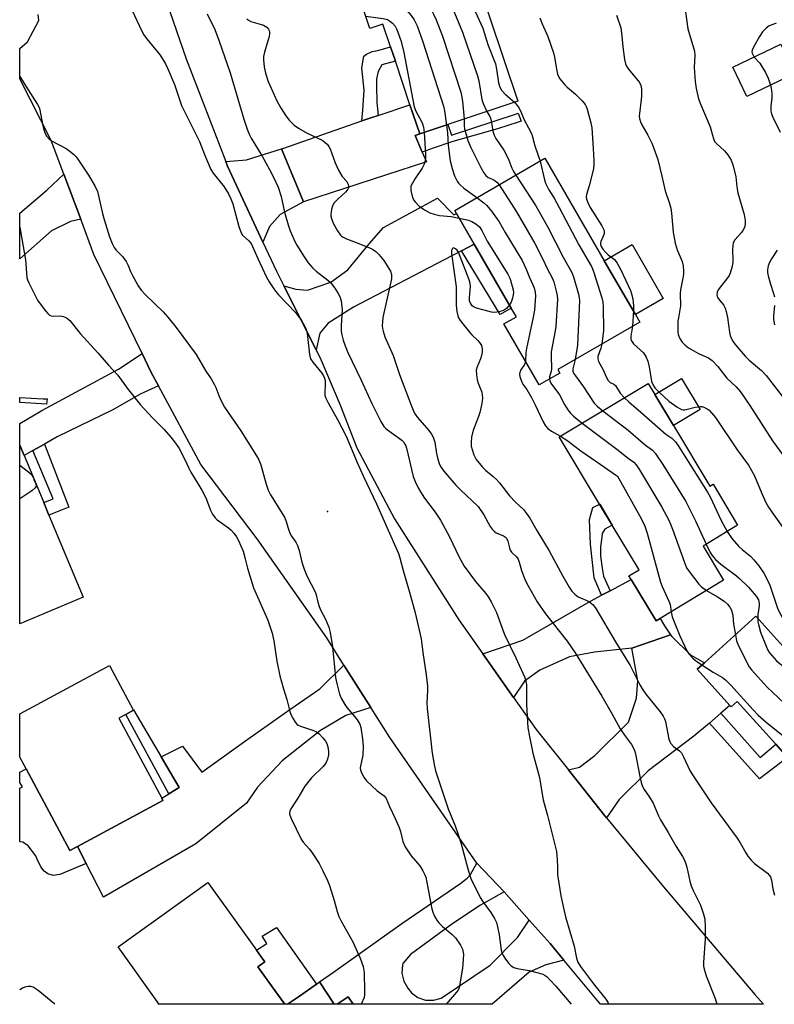
# Model space of a CAD drawing. Units: inches. Extents: x 1321759 to 1327759, y 493448 to 497449.
# Drawn here: x 1321759 to 1322005, y 493449 to 493770 of the extents above; entities that cross this region are included whole.
import ezdxf

# ---------------------------------------------------------------- set-up
doc = ezdxf.new("R2010")
doc.units = ezdxf.units.IN
doc.header["$MEASUREMENT"] = 0
for name, color, linetype in [('BLDG-Footprint', 5, 'Continuous'), ('CULTRL-Pad', 6, 'Continuous'), ('ELEV-Spot Elevation', 7, 'Continuous'), ('TRANS-Driveway', 251, 'Continuous'), ('TRANS-Non Street Sidewalk', 7, 'Continuous'), ('TRANS-Road', 130, 'Continuous'), ('Undefined', 1, 'Continuous')]:
    doc.layers.add(name, color=color, linetype=linetype)

msp = doc.modelspace()

# ---------------------------------------------------------------- linework, layer by layer
at = {"layer": 'BLDG-Footprint'}
for points, elevation in [([(1321902.86, 493798.61), (1321907.56, 493784.56), (1321921.44, 493743.03), (1321898.65, 493735.41), (1321889.48, 493732.36), (1321886.31, 493741.85), (1321881.54, 493756.1), (1321879.99, 493760.73), (1321877.51, 493768.15), (1321873.2, 493766.71), (1321865.91, 493788.53), (1321872.55, 493790.75), (1321873.23, 493788.71)], 304.62), ([(1322011.65, 493752.01), (1321996.08, 493744.55), (1321991.5, 493754.1), (1322007.07, 493761.57)], 294), ([(1321935.16, 493654.43), (1321928.44, 493650.53), (1321916.91, 493670.43), (1321920.95, 493672.78), (1321919.31, 493675.61), (1321907.26, 493696.41), (1321901.49, 493706.37), (1321900.88, 493707.42), (1321930.24, 493724.44), (1321949.59, 493691.04), (1321959.77, 493673.47), (1321961.17, 493671.05), (1321934.49, 493655.59)], 304.04), ([(1321972.14, 493637.36), (1321984.03, 493617.57), (1321985.02, 493618.17), (1321993.05, 493604.8), (1321981.77, 493598.02), (1321988.48, 493586.86), (1321967.81, 493574.44), (1321966.48, 493573.64), (1321958.4, 493587.08), (1321957.65, 493588.33), (1321960.93, 493590.3), (1321952.18, 493604.87), (1321948.09, 493611.66), (1321934.9, 493633.61), (1321963.91, 493651.05), (1321966.09, 493647.42)], 304.44), ([(1321779.86, 493581.37), (1321759.18, 493572.73), (1321759.19, 493630.86), (1321760.57, 493627.55), (1321766.99, 493612.19), (1321768.68, 493608.14)], 322.01), ([(1321998.98, 493575.13), (1322008.72, 493564.31), (1322017.02, 493571.78), (1322023.54, 493564.53), (1322026.3, 493561.47), (1322025.2, 493560.49), (1322037.75, 493546.55), (1322050.3, 493532.61), (1322051.02, 493531.81), (1322047.15, 493528.34), (1322026.64, 493509.87), (1322009.28, 493529.14), (1322005.44, 493533.41), (1321992.89, 493547.35), (1321990.96, 493545.61), (1321990.54, 493546.06), (1321979.87, 493557.92), (1321982.2, 493560.02)], 304.31), ([(1321777.95, 493500.13), (1321775.55, 493498.83), (1321761.24, 493525.4), (1321759.18, 493529.22), (1321759.18, 493543.34), (1321788.37, 493559.06), (1321796.16, 493544.6), (1321796.21, 493544.5), (1321793.7, 493543.15), (1321791.42, 493541.91), (1321805.46, 493515.85), (1321805.83, 493515.15)], 321.78), ([(1321842.27, 493453.19), (1321845.5, 493448.7), (1321804.62, 493448.7), (1321804.51, 493448.85), (1321791.19, 493467.43), (1321820.43, 493488.41), (1321836.28, 493466.32), (1321837.81, 493464.19), (1321839.02, 493462.5), (1321836.76, 493460.87)], 321.43)]:
    msp.add_lwpolyline(points, close=True, dxfattribs=dict(at, elevation=elevation))
at = {"layer": 'CULTRL-Pad'}
for points in [[(1321968.82, 493678.72), (1321959.77, 493673.47), (1321949.59, 493691.04), (1321958.64, 493696.29)], [(1321980.83, 493642.58), (1321972.14, 493637.36), (1321966.09, 493647.42), (1321974.79, 493652.65)], [(1321761.24, 493525.4), (1321775.55, 493498.84), (1321777.95, 493500.13), (1321780.79, 493494.58), (1321772.27, 493491.02), (1321770.1, 493490.63), (1321768.33, 493491.15), (1321767.15, 493492.09), (1321766.07, 493493.44), (1321764.87, 493495.99), (1321764.4, 493497.04), (1321761.97, 493500.29), (1321760.24, 493501.57), (1321759.18, 493501.62), (1321759.18, 493519.15), (1321760.05, 493519.53), (1321759.18, 493520.98), (1321759.18, 493524.37)], [(1321804.62, 493448.7), (1321804.29, 493448.7), (1321804.51, 493448.85)]]:
    msp.add_lwpolyline(points, close=True, dxfattribs=at)
at = {"layer": 'ELEV-Spot Elevation'}
msp.add_point((1321859.43, 493609.31, 317.33), dxfattribs=at)
at = {"layer": 'TRANS-Driveway'}
for points in [[(1321889.48, 493732.36), (1321888.02, 493731.83), (1321890.31, 493726.44), (1321891.69, 493723.21), (1321851.63, 493710.25), (1321844.49, 493727.54), (1321844.83, 493727.65), (1321870.61, 493736.58), (1321873.24, 493737.5), (1321875.9, 493738.38), (1321886.31, 493741.85)], [(1321851.63, 493710.25), (1321844.02, 493706.09), (1321840.5, 493702.14), (1321838.41, 493697.11), (1321826.88, 493721.86), (1321826.3, 493723.36), (1321833.08, 493723.93), (1321844.49, 493727.54)], [(1321779.03, 493704.56), (1321775.66, 493703.8), (1321769.51, 493700.72), (1321759.19, 493691.6), (1321759.19, 493706.48), (1321768.03, 493713.97), (1321773.55, 493719.26)], [(1321907.26, 493696.41), (1321903.13, 493694.24), (1321897.48, 493691.26), (1321867.9, 493675.89), (1321859.6, 493670.71), (1321856.98, 493667.39), (1321855.71, 493661.97), (1321845.24, 493682.82), (1321849.08, 493681.7), (1321852.92, 493681.46), (1321860.5, 493684.05), (1321866.04, 493688.03), (1321873.02, 493696.57), (1321877.72, 493701.84), (1321895.29, 493711.36), (1321900.57, 493705.95), (1321901.49, 493706.37)], [(1321804.4, 493650.23), (1321798.44, 493647.55), (1321789.49, 493642.41), (1321771.41, 493633.59), (1321767.24, 493631.27), (1321763.42, 493629.14), (1321760.57, 493627.55), (1321759.19, 493630.86), (1321759.19, 493637.92), (1321766.42, 493642.19), (1321791.34, 493655.72), (1321799.03, 493660.79), (1321801.93, 493654.84)], [(1321971.17, 493569.14), (1321958.62, 493564.75), (1321946.38, 493563.5), (1321938.23, 493561.95), (1321928.56, 493557.61), (1321923.57, 493553.99), (1321920.08, 493548.68), (1321910, 493562.91), (1321923.09, 493567.39), (1321944.09, 493579.54), (1321948.73, 493581.98), (1321951.56, 493583.47), (1321958.4, 493587.08), (1321966.49, 493573.64), (1321967.81, 493574.43), (1321969.25, 493572.07)], [(1321987.58, 493543.55), (1321983.84, 493540.36), (1321978.76, 493536.04), (1321963.9, 493524.8), (1321954.41, 493515.41), (1321950.32, 493509.44), (1321949.81, 493510.06), (1321937.9, 493525.08), (1321941.53, 493525.97), (1321946.57, 493529.74), (1321957.5, 493540.61), (1321960.1, 493548.43), (1321960.51, 493554.08), (1321958.62, 493564.75), (1321971.17, 493569.14), (1321971.57, 493568.53), (1321977.73, 493562.57), (1321982.2, 493560.02), (1321979.87, 493557.92), (1321990.54, 493546.06)], [(1321873.54, 493545.39), (1321865.41, 493542.81), (1321857.16, 493537.88), (1321844.71, 493527.99), (1321836.67, 493519.49), (1321833.02, 493514.18), (1321816.58, 493500.99), (1321786.43, 493483.6), (1321780.79, 493494.58), (1321777.95, 493500.13), (1321805.83, 493515.15), (1321805.46, 493515.85), (1321807.73, 493517.26), (1321811.09, 493519.36), (1321805.3, 493529.28), (1321812.21, 493532.85), (1321818.52, 493524.37), (1321832.39, 493534.36), (1321847.12, 493544.81), (1321856.95, 493551.55), (1321864.8, 493559.22)], [(1321916.95, 493485.36), (1321909.33, 493480.95), (1321900.27, 493475.04), (1321886.48, 493464.88), (1321883.98, 493461.95), (1321883.88, 493461.54), (1321883.7, 493458.85), (1321884.31, 493456.23), (1321885.64, 493453.89), (1321886.81, 493452.43), (1321888.9, 493450.9), (1321891.35, 493450.05), (1321893.94, 493449.98), (1321896.44, 493450.68), (1321912.38, 493461.45), (1321921.32, 493470.43), (1321925.15, 493476.11), (1321931.92, 493468.47), (1321936.38, 493463.1), (1321930.58, 493461.54), (1321925.15, 493459.14), (1321913.06, 493448.69), (1321867.82, 493448.69), (1321866.12, 493451.12), (1321862.6, 493448.69), (1321861.65, 493448.69), (1321856.86, 493455.97), (1321861.38, 493459.12), (1321883.63, 493474.97), (1321902.88, 493488.19), (1321904.93, 493489.78), (1321905.97, 493490.96), (1321908.11, 493494.65)], [(1321861.65, 493448.69), (1321846.43, 493448.7), (1321850.26, 493451.36), (1321855.82, 493455.24), (1321856.86, 493455.97)], [(1321867.82, 493448.69), (1321862.6, 493448.69), (1321866.12, 493451.12)]]:
    msp.add_lwpolyline(points, close=True, dxfattribs=at)
at = {"layer": 'TRANS-Non Street Sidewalk'}
for points in [[(1321875.9, 493738.38), (1321873.24, 493737.5), (1321870.61, 493736.58), (1321870.92, 493740.12), (1321871.37, 493746.63), (1321870.6, 493753.84), (1321871.3, 493757.64), (1321872.09, 493758.35), (1321874, 493759.19), (1321875.81, 493759.52), (1321879.99, 493760.73), (1321881.54, 493756.1), (1321877.15, 493754.85), (1321875.92, 493752.66), (1321875.45, 493750.33), (1321875.44, 493748.06), (1321875.53, 493742.61)], [(1321890.31, 493726.44), (1321888.02, 493731.83), (1321889.48, 493732.36), (1321898.65, 493735.41), (1321899.81, 493731.95), (1321920.72, 493738.77), (1321921.6, 493739.06), (1321922.5, 493736.5), (1321921.5, 493736.18), (1321914.82, 493734.01), (1321900.25, 493729.83), (1321893.87, 493727.66)], [(1321903.13, 493694.24), (1321907.26, 493696.41), (1321919.31, 493675.61), (1321915.63, 493673.5)], [(1321768.06, 493645.97), (1321767.89, 493644.32), (1321759.19, 493644.78), (1321759.19, 493646.42), (1321766.85, 493646.02)], [(1321763.42, 493629.14), (1321767.24, 493631.27), (1321775.19, 493610.65), (1321768.68, 493608.14), (1321766.99, 493612.19), (1321770.05, 493613.45)], [(1321951.56, 493583.47), (1321948.73, 493581.98), (1321946.29, 493587.68), (1321945.06, 493598.61), (1321944.78, 493606.63), (1321945.92, 493610.59), (1321948.1, 493611.66), (1321952.18, 493604.87), (1321949.77, 493603.58), (1321948.94, 493602.11), (1321948.75, 493600.89), (1321948.35, 493597.81), (1321948.35, 493594.73), (1321948.92, 493590.8), (1321949.36, 493588.18)], [(1321805.3, 493529.28), (1321811.09, 493519.36), (1321807.73, 493517.26), (1321793.7, 493543.15), (1321796.21, 493544.5), (1321796.16, 493544.6), (1321796.21, 493544.63)], [(1321983.84, 493540.36), (1321987.58, 493543.55), (1322000.38, 493529.17), (1322005.44, 493533.41), (1322009.28, 493529.14), (1322000.14, 493522.15)], [(1321855.82, 493455.24), (1321850.26, 493451.36), (1321846.43, 493448.7), (1321845.5, 493448.7), (1321842.27, 493453.19), (1321836.76, 493460.87), (1321839.02, 493462.5), (1321837.81, 493464.19), (1321836.28, 493466.32), (1321839.7, 493468.51), (1321838.17, 493470.93), (1321842.87, 493473.71)]]:
    msp.add_lwpolyline(points, close=True, dxfattribs=at)
at = {"layer": 'TRANS-Road'}
msp.add_lwpolyline([(1321801.78, 493790.63), (1321813.39, 493756.87), (1321826.3, 493723.36), (1321826.88, 493721.86), (1321838.41, 493697.11), (1321842.82, 493687.65), (1321845.24, 493682.82), (1321855.71, 493661.97), (1321857.27, 493658.86), (1321863.46, 493644.23), (1321868.99, 493630.03), (1321881.27, 493606.92), (1321902.19, 493573.94), (1321910, 493562.91), (1321920.08, 493548.68), (1321927.45, 493538.27), (1321937.9, 493525.08), (1321949.81, 493510.06), (1321950.32, 493509.44), (1321968.39, 493487.6), (1321998.62, 493451.86), (1322001.47, 493448.68), (1321948.32, 493448.68), (1321936.38, 493463.1), (1321931.92, 493468.47), (1321925.15, 493476.11), (1321916.95, 493485.36), (1321908.11, 493494.65), (1321879.73, 493535.59), (1321873.54, 493545.39), (1321864.8, 493559.22), (1321859.19, 493568.08), (1321836.55, 493600.37), (1321818.12, 493624.57), (1321804.4, 493650.23), (1321801.93, 493654.84), (1321799.03, 493660.79), (1321783.35, 493693), (1321779.03, 493704.56), (1321773.55, 493719.26), (1321769.47, 493730.17), (1321759.2, 493750.29), (1321759.2, 493760.17), (1321761.74, 493762.4), (1321765.41, 493769.27), (1321765.13, 493771.23)], dxfattribs=at)
at = {"layer": 'Undefined'}
for p, q in [((1321959.09, 493674.64, 300), (1321958.79, 493669.67, 300)), ((1321763.46, 493620.64, 322), (1321763.64, 493620.21, 322))]:
    msp.add_line(p, q, dxfattribs=at)
for points, elevation in [([(1321896.03, 493796.33), (1321898.92, 493793.03), (1321899.47, 493792.33), (1321899.9, 493791.6), (1321900.29, 493790.59), (1321902.32, 493784.25), (1321902.93, 493782.92), (1321905.26, 493778.5), (1321907.59, 493772.22), (1321910.01, 493766.77), (1321911.62, 493761.49), (1321914.15, 493755.17), (1321914.5, 493753.43), (1321915.17, 493749.02), (1321915.57, 493747.57), (1321916.13, 493746.65), (1321917.27, 493745.33), (1321920.3, 493742.65)], 302), ([(1321885.22, 493792.72), (1321898.01, 493776.89), (1321898.9, 493775.7), (1321899.6, 493774.43), (1321900.8, 493771.77), (1321903.43, 493765.49), (1321908.29, 493751.26), (1321908.74, 493749.61), (1321909.72, 493743.6), (1321910.17, 493742.3), (1321911.38, 493739.67)], 304), ([(1321865.97, 493788.34), (1321867.06, 493787.54), (1321868.64, 493785.88), (1321869.28, 493785.33), (1321876.06, 493781.43), (1321877.03, 493780.78), (1321878.37, 493779.66), (1321882.27, 493776.12), (1321886.64, 493770.97), (1321887.66, 493769.57), (1321888.6, 493767.55), (1321890.46, 493762.34), (1321897.18, 493741.38), (1321897.56, 493739.82), (1321898.18, 493735.25)], 308), ([(1321877.67, 493790.19), (1321882.73, 493785.23), (1321883.97, 493783.93), (1321892.58, 493773.59), (1321893.28, 493772.63), (1321893.96, 493771.37), (1321894.78, 493769.53), (1321896.85, 493764.23), (1321902.86, 493745.96), (1321903.14, 493744.88), (1321903.43, 493742.97), (1321903.91, 493737.17)], 306), ([(1321795.85, 493772.59), (1321798.97, 493765.89), (1321799.63, 493764.67), (1321800.44, 493763.48), (1321804.9, 493758.01), (1321806.61, 493755.21), (1321807.38, 493753.61), (1321809.55, 493748.41), (1321811.91, 493741.63), (1321817.79, 493729.87), (1321819.32, 493725.67), (1321821.41, 493720.75), (1321822.17, 493719.52), (1321825.73, 493715.07), (1321827.14, 493712.78), (1321827.99, 493711.21), (1321828.57, 493709.55), (1321830.52, 493702.17), (1321831.27, 493700.06), (1321831.71, 493699.37), (1321833.86, 493697.48), (1321834.53, 493696.59), (1321836.69, 493691.74), (1321839.6, 493685.71), (1321840.45, 493684.19), (1321842.18, 493681.52), (1321843.43, 493679.93), (1321849.12, 493674.04), (1321850.97, 493671.49), (1321851.99, 493669.77), (1321852.46, 493668.61), (1321852.76, 493667.34), (1321853.6, 493660.51), (1321853.95, 493659.1), (1321854.7, 493657.92), (1321857.64, 493654.35), (1321858.17, 493653.5), (1321858.45, 493652.77), (1321858.63, 493652), (1321858.69, 493651.16), (1321858.54, 493647.63), (1321858.62, 493647.06), (1321858.86, 493646.27), (1321859.61, 493644.76), (1321862.69, 493639.3), (1321865.55, 493633.86), (1321869.15, 493625.27), (1321871.1, 493620.94), (1321875.4, 493611.79), (1321882.55, 493595.63), (1321883.01, 493594.23), (1321884.05, 493590.02), (1321886.16, 493582.98), (1321888.04, 493576.24), (1321889.92, 493567.75), (1321890.47, 493563.31), (1321891.57, 493556.06), (1321892, 493552.33), (1321892.03, 493550.88), (1321891.74, 493547.09), (1321891.87, 493545.11), (1321893.55, 493530.57), (1321894.17, 493526.82), (1321894.58, 493524.81), (1321898.73, 493512.41), (1321901, 493506.84), (1321902.01, 493504.07), (1321902.95, 493500.94), (1321905.1, 493492.86), (1321906.09, 493489.68), (1321909.18, 493483.44), (1321909.93, 493482.28), (1321912.69, 493478.56), (1321913.84, 493476.61), (1321914.45, 493475.34), (1321914.85, 493473.94), (1321915.38, 493471.33), (1321915.97, 493466.34), (1321916.2, 493465.54), (1321916.63, 493464.54), (1321917.38, 493463.34), (1321918.47, 493461.97), (1321919.27, 493461.19), (1321920.16, 493460.64), (1321921.18, 493460.31), (1321925.09, 493459.67), (1321928.07, 493458.98), (1321929.61, 493458.46), (1321930.3, 493458.09), (1321930.96, 493457.61), (1321932, 493456.59), (1321933.77, 493454.63), (1321938.76, 493448.69)], 316), ([(1321975.67, 493775.29), (1321976.79, 493766.62), (1321978.98, 493759.29), (1321979.09, 493758.07), (1321978.92, 493754.05), (1321979.16, 493749.38), (1321979.52, 493747.11), (1321980.28, 493743.76), (1321981.02, 493741.82), (1321984.08, 493734.69), (1321985.04, 493731.16), (1321985.33, 493730.38), (1321985.75, 493729.71), (1321986.27, 493729.1), (1321988.72, 493726.81), (1321989.81, 493725.49), (1321990.89, 493723.81), (1321991.54, 493721.93), (1321992.45, 493718.32), (1321992.74, 493715.11), (1321993.06, 493713.16), (1321995.22, 493706.13), (1321995.52, 493704.12), (1321995.53, 493702.99), (1321995.25, 493701.89), (1321994.75, 493700.86), (1321994.25, 493700.18), (1321992.16, 493697.8), (1321991.64, 493696.84), (1321991.49, 493696.03), (1321991.4, 493694.61), (1321991.52, 493691.27), (1321991.48, 493690.44), (1321991.2, 493688.8), (1321990.59, 493686.96), (1321990.25, 493686.2), (1321989.79, 493685.48), (1321987.76, 493682.94), (1321986.74, 493681.5), (1321986.4, 493680.73), (1321986.29, 493679.91), (1321986.39, 493679.39), (1321986.61, 493678.9), (1321987.08, 493678.2), (1321988.39, 493676.62), (1321988.93, 493675.6), (1321989.35, 493674.51), (1321989.78, 493672.5), (1321990.39, 493667.75), (1321990.64, 493666.61), (1321990.92, 493665.78), (1321991.44, 493664.83), (1321992.26, 493663.69), (1321995.49, 493659.88), (1321996.75, 493658.66), (1322000.78, 493655.26), (1322002.38, 493653.6), (1322010.15, 493643.53)], 296), ([(1321820.27, 493771.48), (1321822.74, 493766.35), (1321824.16, 493762.56), (1321827.69, 493752.24), (1321832.13, 493737.19), (1321833.3, 493733.87), (1321833.96, 493732.24), (1321834.61, 493730.97), (1321838.14, 493725.14), (1321840.57, 493720.79), (1321841.77, 493718.45), (1321843.4, 493714.99), (1321844.36, 493711.93), (1321845.44, 493706.86), (1321846.61, 493702.71), (1321847.28, 493700.8), (1321848.76, 493697.34), (1321849.48, 493696.05), (1321851.83, 493692.27), (1321853.17, 493690.33), (1321854.71, 493688.58), (1321855.72, 493687.57), (1321859.57, 493684.67), (1321860.41, 493683.93), (1321861.81, 493682.05), (1321862.94, 493680.33), (1321863.5, 493679.31), (1321863.88, 493677.94), (1321864.18, 493675.07), (1321863.91, 493669.88), (1321863.91, 493668.1), (1321864.1, 493666.86), (1321864.53, 493665.16), (1321865.2, 493663.25), (1321866.05, 493661.14), (1321870.34, 493652.36), (1321873.87, 493644.48), (1321876.79, 493638.67), (1321877.84, 493637.02), (1321878.38, 493636.42), (1321879.02, 493635.86), (1321883.6, 493632.53), (1321884.17, 493631.99), (1321884.67, 493631.29), (1321884.94, 493630.67), (1321885.26, 493629.55), (1321887.38, 493620.67), (1321888, 493619.05), (1321888.96, 493616.96), (1321889.71, 493615.68), (1321891.04, 493613.69), (1321894.52, 493609.02), (1321896.28, 493606.42), (1321899.17, 493601.06), (1321902.31, 493594.46), (1321903.92, 493591.52), (1321907.63, 493586.51), (1321911.04, 493582.54), (1321912.02, 493581.14), (1321912.77, 493579.86), (1321914.51, 493576.39), (1321916.31, 493571.32), (1321917.14, 493569.23), (1321920.76, 493561.65), (1321923.59, 493555.36), (1321924.02, 493554.07), (1321924.24, 493552.74), (1321924.22, 493548.09), (1321924.28, 493546.34), (1321924.75, 493538.77), (1321925.2, 493535.92), (1321926.32, 493530.54), (1321928.54, 493522.58), (1321929.36, 493517.18), (1321929.72, 493515.31), (1321931.13, 493510.22), (1321933.99, 493498.53), (1321934.26, 493495.91), (1321934.37, 493493.28), (1321934.36, 493491.12), (1321934.44, 493490.24), (1321935.46, 493484.06), (1321936.18, 493480.54), (1321936.98, 493477.16), (1321939.74, 493467.65), (1321940.51, 493463.7), (1321941, 493462.45), (1321941.89, 493460.99), (1321946.12, 493455.31), (1321950.14, 493450.36), (1321950.84, 493449.13), (1321951.05, 493448.69)], 314), ([(1321833.13, 493769.83), (1321833.72, 493769.37), (1321834.42, 493769.01), (1321837.49, 493768.15), (1321838.54, 493767.76), (1321839.68, 493767.09), (1321840.19, 493766.53), (1321840.42, 493766.08), (1321840.53, 493765.55), (1321840.54, 493764.99), (1321840.44, 493764.14), (1321838.91, 493759.02), (1321838.61, 493757.58), (1321838.6, 493756.45), (1321838.8, 493754.18), (1321839.19, 493752.18), (1321840.06, 493749.38), (1321843.01, 493742.87), (1321844.29, 493740.62), (1321845.81, 493738.2), (1321846.94, 493736.86), (1321848.61, 493735.19), (1321850.04, 493734.2), (1321852.83, 493732.61), (1321857.71, 493730.36), (1321858.61, 493729.69), (1321859.41, 493728.9), (1321859.91, 493728.24), (1321860.29, 493727.49), (1321861.91, 493722.91), (1321863.05, 493720.51), (1321864.23, 493718.45), (1321865.68, 493716.79), (1321865.97, 493716.35), (1321866.16, 493715.85), (1321866.24, 493715.33), (1321866.23, 493714.82), (1321866.06, 493714.35), (1321865.36, 493713.5), (1321862.78, 493711.13), (1321861.61, 493709.89), (1321861.18, 493709.18), (1321860.79, 493707.81), (1321860.54, 493706.1), (1321860.55, 493705.54), (1321860.7, 493704.78), (1321861.29, 493703.28), (1321862.71, 493700.8), (1321863.66, 493699.4), (1321863.99, 493699.05), (1321864.55, 493698.65), (1321865.59, 493698.18), (1321869.11, 493696.87), (1321873.13, 493695.24), (1321874.13, 493694.74), (1321875.22, 493694.02), (1321876.21, 493693.08), (1321877.79, 493691.1), (1321878.92, 493689.41), (1321879.93, 493687.62), (1321880.26, 493686.55), (1321880.32, 493685.72), (1321880.27, 493685.15), (1321877.5, 493672.55), (1321877.33, 493671.14), (1321877.29, 493669.75), (1321877.36, 493668.92), (1321877.54, 493668.09), (1321878.16, 493666.21), (1321880.84, 493660.17), (1321882.86, 493653.9), (1321886.67, 493643.9), (1321887.56, 493641.77), (1321887.96, 493641.03), (1321888.73, 493639.9), (1321892.43, 493635.66), (1321893.32, 493634.5), (1321893.87, 493633.49), (1321894.4, 493631.85), (1321894.97, 493628.15), (1321895.33, 493626.39), (1321895.79, 493624.91), (1321896.25, 493623.97), (1321897.33, 493622.41), (1321901.28, 493617.82), (1321902.89, 493616.2), (1321908.52, 493610.87), (1321910.31, 493608.22), (1321912.39, 493604.4), (1321913.07, 493603.48), (1321913.68, 493602.88), (1321914.36, 493602.38), (1321916.82, 493601.35), (1321917.42, 493600.96), (1321917.74, 493600.63), (1321918.2, 493599.63), (1321918.7, 493597.47), (1321918.96, 493596.73), (1321919.42, 493596.07), (1321921.04, 493594.5), (1321921.57, 493593.74), (1321921.92, 493592.79), (1321922.61, 493590.08), (1321923.86, 493586.86), (1321924.81, 493585.02), (1321927.71, 493579.84), (1321930.48, 493575.91), (1321937.48, 493567.01), (1321940.08, 493563.22), (1321948.85, 493549.11), (1321952.2, 493543.26), (1321954.79, 493538.44), (1321956.17, 493536.4), (1321958.45, 493533.37), (1321959.04, 493532.39), (1321959.45, 493531.38), (1321959.77, 493530.31), (1321961.13, 493522.9), (1321961.64, 493521.01), (1321962.09, 493519.7), (1321962.62, 493518.74), (1321964.34, 493516.18), (1321965.5, 493514.18), (1321967.22, 493510.13), (1321967.89, 493508.82), (1321970.4, 493504.7), (1321972.99, 493500.13), (1321975.05, 493496.88), (1321975.61, 493495.85), (1321976.19, 493494.5), (1321976.54, 493493.38), (1321977.45, 493488.83), (1321977.9, 493487.24), (1321978.52, 493485.74), (1321980.89, 493481.04), (1321981.95, 493478.09), (1321982.33, 493476.43), (1321982.43, 493473.81), (1321982.42, 493470.01), (1321981.9, 493462.3), (1321981.94, 493461.16), (1321982.14, 493460.1), (1321982.77, 493457.99), (1321985.68, 493450.62), (1321986.23, 493448.68)], 312), ([(1321871.86, 493770.72), (1321877.52, 493770), (1321878.93, 493769.61), (1321879.66, 493769.22), (1321880.61, 493768.42), (1321881.45, 493767.43), (1321881.94, 493766.63), (1321882.38, 493765.55), (1321883.29, 493762.75), (1321884.14, 493759.4), (1321887.64, 493741.18), (1321888.18, 493739.8), (1321889.91, 493736.64), (1321890.4, 493735.6), (1321890.73, 493734.56), (1321890.93, 493732.84)], 310), ([(1321928.65, 493770.16), (1321929.35, 493768.25), (1321931.19, 493764.08), (1321933.1, 493758.83), (1321933.42, 493757.37), (1321934.1, 493752.92), (1321934.37, 493751.77), (1321934.67, 493751.03), (1321935.11, 493750.32), (1321936.7, 493748.35), (1321937.51, 493747.56), (1321940.17, 493745.34), (1321942.4, 493743.08), (1321943.32, 493741.99), (1321943.71, 493741.25), (1321944, 493740.45), (1321945.26, 493736), (1321945.52, 493734.31), (1321946.01, 493727.55), (1321946.22, 493723.71), (1321946.24, 493722.22), (1321946.08, 493721.07), (1321945.55, 493718.81), (1321944.68, 493715.43), (1321943.83, 493712.61), (1321943.73, 493711.82), (1321943.83, 493711.09), (1321944.24, 493710), (1321945.05, 493708.4), (1321948.81, 493702.35), (1321949.47, 493701.08), (1321949.59, 493700.55), (1321949.51, 493699.82), (1321949.26, 493699.07), (1321948.48, 493697.29), (1321948.35, 493696.78), (1321948.35, 493696.3), (1321948.56, 493695.63), (1321949.12, 493694.75), (1321950.06, 493693.71), (1321950.89, 493692.94), (1321952.9, 493691.38), (1321953.83, 493690.24), (1321954.88, 493688.29), (1321958.13, 493681.33), (1321958.51, 493680.23), (1321958.89, 493678.55), (1321959.08, 493676.29), (1321959.09, 493674.64)], 300), ([(1321953.63, 493771.06), (1321954.98, 493766.95), (1321955.25, 493765.28), (1321955.6, 493760.73), (1321956.15, 493756.65), (1321956.46, 493755.24), (1321956.82, 493754.46), (1321957.5, 493753.49), (1321961.06, 493749.16), (1321961.55, 493748.14), (1321961.74, 493747.03), (1321961.75, 493744.76), (1321961.66, 493743.62), (1321961.02, 493739.03), (1321961, 493738.18), (1321961.1, 493737.36), (1321961.41, 493736.3), (1321961.85, 493735.27), (1321963.81, 493731.9), (1321965.22, 493729.14), (1321967.01, 493724.03), (1321968.35, 493718.53), (1321969.41, 493713.76), (1321970.79, 493710.04), (1321971.33, 493708.19), (1321971.54, 493706.5), (1321972, 493700.34), (1321972.69, 493696.73), (1321973.38, 493694.55), (1321974.95, 493690.77), (1321975.28, 493689.37), (1321975.43, 493687.65), (1321975.42, 493686.78), (1321975.3, 493685.9), (1321974.41, 493681.51), (1321974.35, 493680.37), (1321974.42, 493676.34), (1321973.73, 493672.41), (1321973.6, 493671.27), (1321973.54, 493667.82), (1321973.66, 493666.99), (1321973.84, 493666.45), (1321974.36, 493665.43), (1321975.02, 493664.48), (1321976, 493663.53), (1321977.07, 493662.67), (1321978.02, 493662.04), (1321980.25, 493660.77), (1321983.58, 493659.33), (1321984.76, 493658.48), (1321986.59, 493656.59), (1321989.55, 493652.79), (1321992.54, 493649.91), (1321993.94, 493648.27), (1321997.02, 493643.86), (1322004.39, 493632.27), (1322008.81, 493626.24)], 298), ([(1322005.55, 493768.43), (1322004.84, 493768.07), (1322003.32, 493767.56), (1322002.3, 493766.85), (1322001.17, 493765.58), (1322000.16, 493764.15), (1321998.34, 493760.89), (1321997.79, 493759.62), (1321997.71, 493759.12), (1321997.79, 493758.64), (1321998.4, 493757.41)], 294), ([(1321998.4, 493757.41), (1322000.25, 493755.36), (1322002.09, 493752.37), (1322003.01, 493750.54), (1322003.72, 493748.21)], 294), ([(1321759.19, 493751.1), (1321759.44, 493750.78), (1321761.15, 493747.86), (1321764.98, 493741.96), (1321765.49, 493740.98), (1321765.74, 493740.16), (1321766.55, 493735.58), (1321766.89, 493734.16), (1321767.47, 493732.51), (1321768.05, 493731.51), (1321768.62, 493730.87), (1321769.55, 493730.14), (1321774.35, 493727.63), (1321775.52, 493726.76), (1321776.85, 493725.62), (1321777.47, 493725), (1321778.14, 493724.12), (1321781.58, 493718.86), (1321783.61, 493715.4), (1321784.46, 493713.6), (1321784.86, 493712.2), (1321786.1, 493706.45), (1321786.64, 493704.45), (1321788.4, 493698.76), (1321789.28, 493696.59), (1321789.93, 493695.3), (1321790.62, 493694.42), (1321792.6, 493692.44), (1321793.82, 493690.75), (1321794.54, 493689.46), (1321795.24, 493687.52), (1321795.75, 493686.47), (1321797.8, 493682.87), (1321798.75, 493681.39), (1321800.17, 493679.88), (1321805.88, 493674.34), (1321807.44, 493672.61), (1321810.19, 493669.23), (1321816.61, 493660.46), (1321819.85, 493655.04), (1321821.51, 493652.55), (1321822.54, 493650.79), (1321823.05, 493649.75), (1321824.4, 493646.22), (1321825.86, 493643.29), (1321831.16, 493635.54), (1321836.32, 493627.47), (1321837.05, 493626.17), (1321837.71, 493624.51), (1321839.45, 493618.17), (1321840.11, 493616.23), (1321840.88, 493614.71), (1321845.4, 493607.42), (1321845.85, 493606.37), (1321846.61, 493603.86), (1321847.21, 493602.26), (1321847.74, 493601.28), (1321849.11, 493599.25), (1321849.62, 493598.23), (1321850.22, 493596.62), (1321851.04, 493592.74), (1321851.8, 493590.5), (1321852.72, 493588.32), (1321855.51, 493582.93), (1321855.79, 493582.13), (1321856.29, 493579.71), (1321856.7, 493578.31), (1321857.18, 493577.26), (1321858.83, 493574.2), (1321859.92, 493571.55), (1321860.32, 493569.86), (1321861.01, 493565.19), (1321862.08, 493555.24), (1321862.5, 493553.22), (1321863.38, 493549.8), (1321863.94, 493548.46), (1321865.1, 493546.42), (1321865.78, 493545.46), (1321868.23, 493542.49), (1321869.08, 493541.35), (1321869.94, 493539.95), (1321870.32, 493538.87), (1321870.86, 493535.16), (1321871.08, 493532.86), (1321870.95, 493529.75), (1321870.28, 493526.88), (1321870.13, 493525.8), (1321870.22, 493524.99), (1321870.58, 493523.93), (1321871.24, 493522.66), (1321872.19, 493521.56), (1321875.59, 493518.27), (1321877.85, 493516.59), (1321878.53, 493515.77), (1321879.6, 493513.11), (1321881.5, 493509.23), (1321882.81, 493506.26), (1321883.24, 493504.96), (1321884.02, 493501.75), (1321884.74, 493499.97), (1321885.35, 493498.99), (1321886.74, 493497.09), (1321889.5, 493493.83), (1321890.54, 493492.17), (1321891.17, 493490.93), (1321891.43, 493490.11), (1321891.8, 493488.41), (1321893.43, 493479.79), (1321893.75, 493478.68), (1321894.34, 493477.38), (1321895.04, 493476.13), (1321895.72, 493475.24), (1321896.95, 493474.09), (1321900.09, 493471.41), (1321901.13, 493470.36), (1321902.77, 493467.97), (1321903.38, 493466.68), (1321903.69, 493465), (1321903.67, 493463.28), (1321903.36, 493460.43), (1321902.33, 493454.01), (1321901.99, 493453.27), (1321901.5, 493452.59), (1321898.1, 493448.69)], 318), ([(1322003.72, 493748.21), (1322004.09, 493746.59), (1322004.21, 493745.31), (1322004.15, 493744), (1322003.84, 493741.46), (1322003.9, 493739.75), (1322004.1, 493738.92), (1322004.53, 493737.86), (1322006.94, 493732.96)], 294), ([(1321920.3, 493742.65), (1321921.27, 493741.66), (1321921.85, 493740.76), (1321922.57, 493739.28), (1321923.52, 493736.91), (1321924.92, 493734.34), (1321925.84, 493732.46), (1321926.26, 493731.35), (1321927, 493728.48), (1321928.66, 493723.52)], 302), ([(1321903.91, 493737.17), (1321903.98, 493735.13), (1321904.11, 493734.06), (1321905.16, 493730.23), (1321906.17, 493727.9), (1321909.36, 493721.36), (1321910.34, 493719.64), (1321911, 493718.8), (1321911.77, 493718.2), (1321913.44, 493717.46), (1321914.06, 493717.1), (1321914.62, 493716.61), (1321915.31, 493715.78)], 306), ([(1321911.38, 493739.67), (1321912.29, 493738.02), (1321912.66, 493737.16), (1321912.91, 493736.06), (1321913.34, 493733.25), (1321913.76, 493731.9), (1321914.31, 493730.9), (1321916.84, 493727.05), (1321917.68, 493725.63), (1321918.51, 493723.8), (1321919.52, 493721.14), (1321920.01, 493720.14), (1321920.74, 493718.94)], 304), ([(1321898.18, 493735.25), (1321898.51, 493732.75), (1321898.77, 493728.66), (1321899.44, 493723.55), (1321900.02, 493721.05), (1321900.83, 493718.65), (1321901.67, 493716.95), (1321902.1, 493716.29), (1321902.6, 493715.72), (1321903.84, 493714.71), (1321908.13, 493711.63)], 308), ([(1321890.93, 493732.84), (1321891.39, 493725.79), (1321891.4, 493724.64), (1321891.28, 493723.58), (1321890.97, 493722.51), (1321890.31, 493721.17), (1321888, 493717.86), (1321887.09, 493716.32), (1321886.62, 493715.27), (1321886.53, 493714.73), (1321886.58, 493713.89), (1321886.86, 493712.48), (1321887.21, 493711.38), (1321887.46, 493710.88), (1321887.96, 493710.21), (1321889.33, 493708.79), (1321891.02, 493707.64), (1321892.8, 493706.67), (1321894.21, 493706.21), (1321895.94, 493705.81), (1321899.74, 493705.43), (1321902.34, 493704.91)], 310), ([(1321928.66, 493723.52), (1321930.15, 493717.37), (1321930.48, 493716.28), (1321930.84, 493715.47), (1321931.55, 493714.18), (1321933.27, 493711.43), (1321934.93, 493708.41), (1321941.26, 493696.22), (1321945.44, 493689.09), (1321945.81, 493688.34), (1321946.23, 493687.22), (1321948.8, 493678.95), (1321949.11, 493677.5), (1321949.19, 493676.03), (1321949.33, 493668.32), (1321949.18, 493666.57), (1321948.75, 493663.85)], 302), ([(1321920.74, 493718.94), (1321927.3, 493708.89), (1321931.2, 493701.99), (1321936.2, 493692.21), (1321939.07, 493687.16), (1321939.62, 493685.8), (1321941.18, 493680.07), (1321941.43, 493678.92), (1321941.5, 493678.04), (1321940.87, 493663.51), (1321940.14, 493658.87)], 304), ([(1321915.31, 493715.78), (1321920.96, 493706.95), (1321926.93, 493696.65), (1321929.54, 493691.51), (1321930.95, 493688.45), (1321932.72, 493685.19), (1321933.13, 493684.12), (1321933.97, 493681.08), (1321934.28, 493679.69), (1321934.34, 493678.53), (1321933.82, 493669.59), (1321933.64, 493668.13), (1321932.32, 493661.33), (1321932.25, 493660.02), (1321932.4, 493655.83), (1321932.27, 493654.99), (1321931.78, 493653.2), (1321931.73, 493652.44)], 306), ([(1321908.13, 493711.63), (1321910.39, 493709.92), (1321911.38, 493709), (1321912.82, 493707.21), (1321915.37, 493703.73), (1321917.35, 493700.2), (1321922.84, 493691.09), (1321924.18, 493688.31), (1321925.23, 493685.6), (1321926.36, 493683.21), (1321926.74, 493682.14), (1321927.08, 493680.76), (1321927.19, 493679.62), (1321926.86, 493674.95), (1321926.45, 493672.62), (1321924.25, 493662.44), (1321924.09, 493661.14), (1321923.94, 493658.29)], 308), ([(1321902.34, 493704.91), (1321905.37, 493704.21), (1321906.45, 493703.85), (1321907.71, 493703.09), (1321908.93, 493702.04), (1321909.75, 493700.85), (1321911.47, 493697.45), (1321918.2, 493686.6), (1321918.73, 493685.6), (1321919.1, 493684.65), (1321919.9, 493681.52), (1321920, 493680.71), (1321919.95, 493679.93), (1321919.69, 493678.86), (1321919.23, 493677.55), (1321918.73, 493676.61)], 310), ([(1321918.73, 493676.61), (1321917.74, 493675.5), (1321916.82, 493674.85), (1321915.26, 493674.32), (1321913.92, 493674.1), (1321912.87, 493674.23), (1321910.51, 493674.93), (1321907.97, 493675.53), (1321907.2, 493675.86), (1321906.6, 493676.36), (1321905.98, 493677.2), (1321905.73, 493677.93), (1321905.71, 493679.02), (1321906.03, 493682.59), (1321905.93, 493683.63), (1321905.58, 493684.77), (1321902.69, 493692.37), (1321902.07, 493693.76), (1321901.63, 493694.42), (1321901.1, 493694.94), (1321900.52, 493695.18), (1321900.26, 493695.12), (1321900.13, 493695), (1321899.88, 493694.34), (1321899.88, 493693.39), (1321901.3, 493682.54), (1321901.38, 493681.1), (1321901.38, 493676.55), (1321901.58, 493674.52), (1321901.85, 493673.11), (1321902.11, 493672.42), (1321902.64, 493671.56), (1321905.69, 493667.75), (1321906.47, 493666.86), (1321908.38, 493665.01), (1321908.97, 493664.35), (1321909.57, 493663.36), (1321909.85, 493662.31), (1321909.83, 493661.2), (1321909.61, 493660.09), (1321909.24, 493659.02), (1321908.14, 493656.43), (1321907.89, 493655.35), (1321907.94, 493653.92), (1321908.19, 493652.2), (1321908.53, 493651.11), (1321909.68, 493648.17), (1321909.85, 493647.33), (1321909.92, 493646.18), (1321909.71, 493644.44), (1321909.1, 493641.56), (1321908.65, 493640.23), (1321906.95, 493636.01), (1321906.63, 493634.93), (1321906.35, 493633.57), (1321906.25, 493631.78), (1321906.29, 493630.59), (1321906.53, 493629.45), (1321907.11, 493627.79), (1321907.88, 493626.22), (1321909.91, 493623.78), (1321910.93, 493622.75), (1321913.43, 493620.71), (1321914.5, 493619.7), (1321915.47, 493618.6), (1321917.6, 493615.76), (1321918.72, 493614.43), (1321920.66, 493612.34), (1321923.24, 493609.94), (1321924.28, 493608.69), (1321925.3, 493607.11), (1321927.66, 493603.05), (1321931.64, 493596.45), (1321936.08, 493588.18), (1321938.11, 493584.65), (1321939.05, 493583.31), (1321939.96, 493582.31), (1321941.09, 493581.5), (1321941.83, 493581.1), (1321943.96, 493580.28), (1321944.9, 493579.79), (1321945.95, 493578.83), (1321946.86, 493577.71), (1321953.23, 493566.82), (1321957.99, 493559.09), (1321961.22, 493552.83), (1321962.18, 493551.18), (1321963.14, 493549.79), (1321967.79, 493544.05), (1321968.79, 493542.63), (1321969.26, 493541.68), (1321969.52, 493540.87), (1321970.66, 493535.13), (1321970.9, 493534.33), (1321971.23, 493533.72), (1321972.19, 493532.67), (1321974.11, 493531.27), (1321974.71, 493530.65), (1321975.43, 493529.38), (1321977.44, 493524.9), (1321978.3, 493523.43), (1321984.4, 493514.33), (1321992.91, 493502.78), (1321993.82, 493501.35), (1321995.68, 493498.05), (1321996.39, 493496.98), (1321997.49, 493495.63), (1321998.49, 493494.58), (1322002.72, 493491.42), (1322003.31, 493490.82), (1322003.71, 493490.18), (1322004.06, 493489.17), (1322004.56, 493486.31), (1322005.03, 493484.27)], 310), ([(1322005.87, 493694.46), (1322004.06, 493691.63), (1322003.4, 493690.42), (1322003.04, 493689.39), (1322002.79, 493688.04), (1322002.79, 493687.22), (1322003, 493686.12), (1322003.78, 493683.38), (1322004.77, 493680.37), (1322005.04, 493679.26)], 294), ([(1322005.1, 493676.41), (1322004.76, 493673.01), (1322004.73, 493671.88), (1322005.07, 493670.18)], 294), ([(1321958.79, 493669.67), (1321958.29, 493666.42), (1321958.28, 493665.6), (1321958.4, 493665.06), (1321958.64, 493664.58), (1321959.17, 493663.94), (1321962.37, 493660.96), (1321963.28, 493659.56), (1321963.77, 493658.28), (1321964.24, 493656.41), (1321965.01, 493651.64), (1321965.48, 493650.44), (1321966.1, 493649.55), (1321967.57, 493648.08), (1321970.64, 493645.26), (1321973.27, 493643.36), (1321974.76, 493642.52), (1321975.29, 493642.4), (1321975.84, 493642.41), (1321979.18, 493643.27), (1321980.9, 493643.52), (1321981.46, 493643.46), (1321982.28, 493643.17), (1321983.07, 493642.78), (1321983.8, 493642.28), (1321984.58, 493641.49), (1321985.78, 493639.93), (1321992.93, 493629.42), (1321996.56, 493624.36), (1321998.5, 493620.94), (1322000.94, 493615.12), (1322002.27, 493612.24), (1322003.1, 493610.71), (1322004.26, 493608.97), (1322008.85, 493602.54)], 300), ([(1321948.75, 493663.85), (1321948.45, 493662.51), (1321947.53, 493659.76), (1321947.49, 493659.04), (1321947.75, 493658.15), (1321949.1, 493655.69), (1321950.3, 493652.99), (1321950.86, 493652), (1321951.57, 493651.32), (1321952.73, 493650.8), (1321953.25, 493650.37), (1321954.78, 493647.88), (1321956.14, 493646.37)], 302), ([(1321923.94, 493658.29), (1321923.81, 493657.71), (1321923.6, 493657.23), (1321922.45, 493655.46), (1321922.07, 493654.61), (1321922.03, 493654.09), (1321922.14, 493653.29), (1321922.72, 493651.44), (1321923.11, 493650.77), (1321924.39, 493649.02), (1321926, 493646.21), (1321926.97, 493644.32), (1321929.73, 493638.49), (1321930.46, 493637.24), (1321931.25, 493636.39), (1321932.42, 493635.49), (1321935.31, 493633.86)], 308), ([(1321940.14, 493658.87), (1321939.32, 493655.83), (1321939.32, 493655.02), (1321939.57, 493654.41), (1321940.18, 493653.48), (1321942.85, 493649.91), (1321946.32, 493644.64), (1321947.26, 493643.62), (1321949.11, 493642.15)], 304), ([(1321931.73, 493652.44), (1321931.82, 493651.86), (1321932.16, 493651.08), (1321934.96, 493647.33), (1321936.64, 493644.11), (1321937.74, 493642.44), (1321938.64, 493641.33), (1321939.59, 493640.39), (1321942.4, 493638.12)], 306), ([(1321956.14, 493646.37), (1321957.56, 493645.04), (1321961.53, 493641.7), (1321968.75, 493635.22), (1321969.66, 493634.49), (1321971.57, 493633.24), (1321972.76, 493632.02), (1321973.78, 493630.55), (1321983.27, 493615.64), (1321984.08, 493614.07), (1321987.69, 493606.39), (1321989.6, 493602.72)], 302), ([(1321949.11, 493642.15), (1321957.33, 493635.78), (1321963.06, 493630.95), (1321965.27, 493629.3), (1321966.2, 493628.27), (1321968.72, 493624.62), (1321976.19, 493612.52), (1321979.35, 493606.3), (1321982.78, 493598.62)], 304), ([(1321942.4, 493638.12), (1321953.67, 493629.63), (1321957.39, 493626.66), (1321959.21, 493625.34), (1321960.01, 493624.52), (1321961.11, 493622.82), (1321968.37, 493610.69), (1321970.59, 493606.47), (1321971.21, 493605.13), (1321971.82, 493603.55), (1321975.69, 493592.63), (1321976.38, 493590.98), (1321977.53, 493589.29), (1321980.43, 493585.57), (1321981.26, 493584.76), (1321982.95, 493583.53)], 306), ([(1321935.31, 493633.86), (1321937.38, 493632.51), (1321941.91, 493629.04), (1321947.16, 493625.53), (1321953.26, 493621.28), (1321953.86, 493620.76), (1321954.39, 493620.06), (1321961.59, 493607.06), (1321962.83, 493604.49), (1321963.54, 493602.28), (1321967.94, 493586.25), (1321968.47, 493584.88), (1321970.68, 493580.11), (1321971.02, 493578.93), (1321971.42, 493576.61)], 308), ([(1321759.18, 493624.38), (1321762.13, 493622.14), (1321762.87, 493621.45), (1321763.46, 493620.64)], 322), ([(1321763.64, 493620.21), (1321763.73, 493619.74), (1321764.33, 493618.51), (1321764.5, 493617.65), (1321764.44, 493617.38), (1321764.16, 493616.96), (1321763.07, 493616.06), (1321759.18, 493613.38)], 322), ([(1321989.6, 493602.72), (1321991.24, 493600.42), (1321993.41, 493597.87), (1321994.47, 493596.91), (1321997.18, 493594.72), (1321998.36, 493593.58), (1321999.93, 493591.55), (1322001.57, 493589.2), (1322002.55, 493587.38), (1322003.55, 493585.24), (1322006.18, 493577.48), (1322007.87, 493574.25), (1322008.2, 493573.48), (1322008.32, 493572.77), (1322008.35, 493570.09), (1322008.58, 493569.05), (1322008.83, 493568.61), (1322009.39, 493568.04), (1322011.5, 493566.81)], 302), ([(1321982.78, 493598.62), (1321984.05, 493595.91), (1321984.7, 493594.96), (1321985.8, 493593.62), (1321987.57, 493592.11), (1321992.64, 493588.33), (1321993.54, 493587.58), (1321996.54, 493584.68), (1321999.13, 493581.71), (1321999.82, 493580.48), (1322000.07, 493579.36), (1322000.06, 493578.51), (1321999.66, 493575.69), (1321999.61, 493574.42)], 304), ([(1321982.95, 493583.53), (1321986.47, 493581.43), (1321988.66, 493580.02), (1321989.72, 493579.12), (1321990.53, 493578.08), (1321991, 493577.1), (1321991.46, 493575.5), (1321991.73, 493572.61), (1321992.3, 493569.12)], 306), ([(1321971.42, 493576.61), (1321971.76, 493574.91), (1321972.34, 493573.28), (1321974.22, 493568.72), (1321976.5, 493563.83), (1321977.14, 493562.9), (1321978.45, 493561.45), (1321979.33, 493560.73), (1321981.42, 493559.32)], 308), ([(1321999.61, 493574.42), (1321999.67, 493573.35), (1321999.82, 493572.48), (1322000.52, 493569.94), (1322002.29, 493565.37), (1322002.86, 493564.13), (1322003.45, 493563.19), (1322005.7, 493560.63), (1322008.65, 493558.25), (1322009.93, 493557.02), (1322017.35, 493549.37), (1322022.4, 493543.97), (1322023.92, 493542.16), (1322026.77, 493538.05), (1322027.22, 493537.07), (1322027.56, 493535.95), (1322031.56, 493519.62), (1322032.25, 493517.41), (1322033.04, 493515.63)], 304), ([(1321992.3, 493569.12), (1321992.71, 493567.15), (1321993.12, 493566.05), (1321996.27, 493559.69), (1321996.82, 493558.71), (1321997.56, 493557.66), (1322002.67, 493552.02), (1322010, 493545.06), (1322019.05, 493536.68), (1322020, 493535.57), (1322021.16, 493533.88), (1322021.67, 493532.83), (1322022.02, 493531.72), (1322024.13, 493522.85), (1322025.79, 493514.77), (1322026.4, 493510.13)], 306), ([(1321981.42, 493559.32), (1321985.11, 493556.89), (1321988.06, 493555.17), (1321989.2, 493554.36), (1321990.8, 493552.74), (1321998.14, 493544.6), (1321999.73, 493542.96), (1322002.39, 493540.63), (1322014.54, 493530.83), (1322015.41, 493530.03), (1322015.96, 493529.23), (1322016.23, 493528.51), (1322016.75, 493526.07), (1322016.94, 493524.7), (1322016.91, 493523.84), (1322016.71, 493523), (1322015.97, 493521.72)], 308)]:
    msp.add_lwpolyline(points, dxfattribs=dict(at, elevation=elevation))
for points in [[(1321759.19, 493701.94, 320), (1321759.82, 493698.13, 320), (1321761.07, 493691.33, 320), (1321761.54, 493685.57, 320), (1321761.76, 493684.79, 320), (1321762.15, 493683.83, 320), (1321765, 493678.16, 320), (1321765.8, 493676.97, 320), (1321767.55, 493674.7, 320), (1321768.28, 493673.84, 320), (1321768.91, 493673.32, 320), (1321769.39, 493673.09, 320), (1321770.19, 493672.93, 320), (1321772.31, 493673.04, 320), (1321773.46, 493672.89, 320), (1321774.42, 493672.41, 320), (1321775.46, 493671.55, 320), (1321778.88, 493667.35, 320), (1321784.59, 493661.01, 320), (1321788.05, 493657.02, 320), (1321791.12, 493653.74, 320), (1321794.22, 493649.49, 320), (1321798.46, 493644.14, 320), (1321802.4, 493639.79, 320), (1321806.24, 493635.97, 320), (1321808.39, 493633.49, 320), (1321809.94, 493631.51, 320), (1321811.12, 493629.77, 320), (1321812.98, 493626.26, 320), (1321814.26, 493623.46, 320), (1321814.94, 493622.15, 320), (1321816.11, 493620.11, 320), (1321818.55, 493616.24, 320), (1321819.81, 493613.7, 320), (1321821.29, 493609.7, 320), (1321821.99, 493608.43, 320), (1321822.88, 493607.24, 320), (1321823.48, 493606.62, 320), (1321827.17, 493603.97, 320), (1321828.04, 493603.26, 320), (1321828.97, 493602.2, 320), (1321829.8, 493601.05, 320), (1321830.47, 493599.79, 320), (1321831.91, 493596.32, 320), (1321832.62, 493593.82, 320), (1321833.33, 493590.85, 320), (1321835.35, 493584.4, 320), (1321839.97, 493573.83, 320), (1321840.58, 493572.2, 320), (1321841.38, 493569.66, 320), (1321841.98, 493567.12, 320), (1321842.92, 493560.54, 320), (1321843.93, 493555.77, 320), (1321845.02, 493551.77, 320), (1321846.24, 493548.06, 320), (1321847.2, 493544.06, 320), (1321847.58, 493542.95, 320), (1321848.14, 493541.9, 320), (1321848.93, 493540.64, 320), (1321849.48, 493539.98, 320), (1321849.92, 493539.64, 320), (1321850.96, 493539.19, 320), (1321854.88, 493537.95, 320), (1321855.83, 493537.49, 320), (1321856.72, 493536.84, 320), (1321857.92, 493535.58, 320), (1321858.81, 493534.45, 320), (1321859.19, 493533.68, 320), (1321859.53, 493532.55, 320), (1321859.78, 493531.09, 320), (1321859.73, 493529.96, 320), (1321859.45, 493528.57, 320), (1321858.9, 493527.3, 320), (1321858.05, 493526.17, 320), (1321854.22, 493522.52, 320), (1321852.05, 493519.77, 320), (1321849.75, 493515.81, 320), (1321847.54, 493512.39, 320), (1321847.18, 493511.64, 320), (1321847.07, 493510.88, 320), (1321847.18, 493510.35, 320), (1321847.61, 493509.27, 320), (1321850.84, 493502.51, 320), (1321851.48, 493501.56, 320), (1321853.54, 493499.27, 320), (1321854.71, 493497.75, 320), (1321856.7, 493494.59, 320), (1321857.91, 493492.23, 320), (1321859.45, 493489.04, 320), (1321860.11, 493487.39, 320), (1321861.65, 493482.55, 320), (1321862.55, 493478.88, 320), (1321863.11, 493477.27, 320), (1321863.76, 493475.96, 320), (1321867.69, 493469, 320), (1321870.1, 493463.75, 320), (1321871, 493460.98, 320), (1321871.43, 493459, 320), (1321871.54, 493452.93, 320), (1321871.49, 493451.78, 320), (1321871.33, 493450.95, 320), (1321870.36, 493448.69, 320)], [(1321770.61, 493448.7, 320), (1321765.18, 493453.13, 320), (1321764.24, 493453.82, 320), (1321763.52, 493454.23, 320), (1321762.76, 493454.49, 320), (1321761.95, 493454.52, 320), (1321760.88, 493454.31, 320), (1321760.13, 493453.99, 320), (1321759.19, 493453.4, 320), (1321759.17, 493453.38, 320)]]:
    msp.add_polyline3d(points, dxfattribs=at)

doc.saveas('drawing.dxf')
